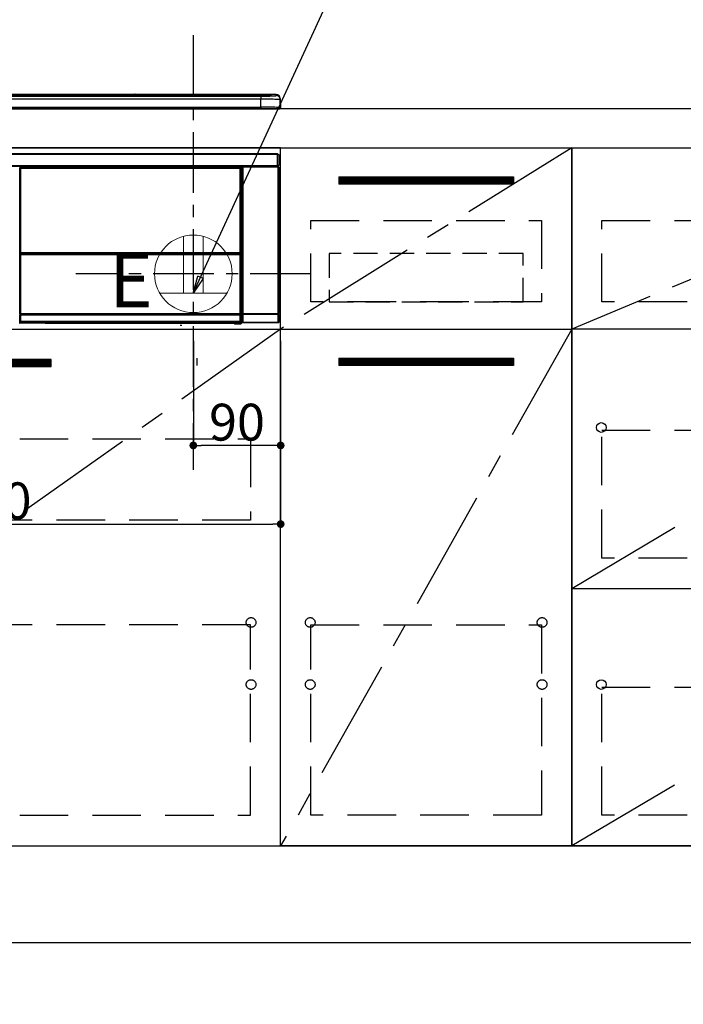
# Model space of a CAD drawing. Extents: x 55896 to 82369, y -25 to 8845.
# Drawn here: x 72022 to 72706, y 2104 to 3120 of the extents above; entities that cross this region are included whole.
import ezdxf

# ---------------------------------------------------------------- set-up
doc = ezdxf.new("R2010")
doc.units = 0
doc.header["$LTSCALE"] = 50
doc.header["$MEASUREMENT"] = 0
doc.linetypes.add('CENTER', pattern=[2, 1.25, -0.25, 0.25, -0.25])
doc.linetypes.add('HIDDEN', pattern=[0.375, 0.25, -0.125])
doc.layers.get('0').update_dxf_attribs({"linetype": 'CONTINUOUS'})
doc.layers.get('DEFPOINTS').update_dxf_attribs({"color": 146, "linetype": 'CONTINUOUS'})
for name, color, linetype in [('111-壁仕上', 3, 'CONTINUOUS'), ('120-キャビネット（外）', 7, 'CONTINUOUS'), ('121-キャビネット（中）', 253, 'HIDDEN'), ('122-扉', 6, 'CONTINUOUS'), ('123-扉向き', 231, 'CENTER'), ('126-甲板', 2, 'CONTINUOUS'), ('142-把手', 4, 'CONTINUOUS'), ('150-機器', 8, 'CONTINUOUS'), ('160-文字', 254, 'CONTINUOUS'), ('166-寸法B', 11, 'CONTINUOUS')]:
    doc.layers.add(name, color=color, linetype=linetype)
doc.styles.add('KH001', font='txt')
doc.styles.add('ＭＳ ゴシック', font='txt', dxfattribs={"height": 10})
doc.dimstyles.new('KH1xx015', dxfattribs={"dimscale": 10, "dimtxt": 3.8, "dimasz": 0.8, "dimexe": 0.3, "dimexo": 1.2, "dimgap": 0.5, "dimtad": 3, "dimdec": 1, "dimdsep": 46, "dimlunit": 6, "dimtxsty": 'KH001', "dimblk": 'DOT', "dimcen": 1, "dimdle": 1, "dimclrd": 256, "dimclre": 256, "dimclrt": 256, "dimadec": 0, "dimazin": 0, "dimtfac": 1, "dimtdec": 1, "dimtix": 1, "dimtmove": 2, "dimatfit": 3, "dimldrblk": 'CLOSEDBLANK', "dimfxl": 1, "dimtolj": 1, "dimtzin": 0, "dimlwd": -1, "dimlwe": -1, "dimarcsym": 0})
doc.dimstyles.new('KH1xx030', dxfattribs={"dimscale": 30, "dimtxt": 2, "dimasz": 0.6, "dimexe": 0.3, "dimexo": 1.2, "dimgap": 0.5, "dimtad": 3, "dimdec": 1, "dimdsep": 46, "dimlunit": 6, "dimtxsty": 'KH001', "dimblk": 'DOT', "dimcen": 1, "dimdle": 1, "dimclrd": 256, "dimclre": 256, "dimclrt": 256, "dimadec": 0, "dimazin": 0, "dimtfac": 1, "dimtdec": 1, "dimtix": 1, "dimtmove": 2, "dimatfit": 3, "dimldrblk": 'CLOSEDBLANK', "dimfxl": 1, "dimtolj": 1, "dimtzin": 0, "dimlwd": -1, "dimlwe": -1, "dimarcsym": 0})

# ---------------------------------------------------------------- blocks, each defined once
blk = doc.blocks.new('_Dot')
at = {"color": 0, "linetype": 'ByBlock', "lineweight": -2}
blk.add_line((-0.5, 0), (-1, 0), dxfattribs=at)
at = {"color": 0, "linetype": 'ByBlock', "const_width": 0.5}
blk.add_lwpolyline([(-0.25, 0, 1), (0.25, 0, 1)], format="xyb", close=True, dxfattribs=at)
blk = doc.blocks.new('*D221')
at = {"layer": '166-寸法B', "transparency": 16777216}
for p, q in [((71521.8, 2131.5), (71521.8, 1727.6)), ((74109.8, 2131.5), (74109.8, 1727.6)), ((74091.8, 1736.6), (71539.8, 1736.6))]:
    blk.add_line(p, q, dxfattribs=at)
at = {"layer": 'DEFPOINTS', "color": 0, "transparency": 16777216}
for p in [(71521.8, 2167.5), (74109.8, 2167.5), (71521.8, 1736.6)]:
    blk.add_point(p, dxfattribs=at)
at = {"layer": '166-寸法B', "transparency": 16777216, "xscale": 18, "yscale": 18, "zscale": 18, "rotation": 180}
blk.add_blockref('_Dot', (71521.8, 1736.6), dxfattribs=at)
at = {"layer": '166-寸法B', "transparency": 16777216, "xscale": 18, "yscale": 18, "zscale": 18}
blk.add_blockref('_Dot', (74109.8, 1736.6), dxfattribs=at)
at = {"layer": '166-寸法B', "transparency": 16777216, "insert": (72815.8, 1785.4), "char_height": 60, "attachment_point": 5, "style": 'KH001'}
blk.add_mtext('\\A1;2,588', dxfattribs=at)
blk = doc.blocks.new('_ClosedBlank')
at = {"color": 0, "linetype": 'ByBlock', "lineweight": -2}
for p, q in [((-1, 0.167), (0, 0)), ((-1, 0.167), (-1, -0.167)), ((0, 0), (-1, -0.167))]:
    blk.add_line(p, q, dxfattribs=at)
blk = doc.blocks.new('*D230')
at = {"layer": '166-寸法B', "transparency": 16777216}
for p, q in [((71518.8, 3063.5), (71518.8, 3348.3)), ((72200.8, 3139.5), (72200.8, 3348.3)), ((71536.8, 3339.3), (72182.8, 3339.3))]:
    blk.add_line(p, q, dxfattribs=at)
at = {"layer": 'DEFPOINTS', "color": 0, "transparency": 16777216}
for p in [(72200.8, 3339.3), (72200.8, 3103.5), (71518.8, 3027.5)]:
    blk.add_point(p, dxfattribs=at)
at = {"layer": '166-寸法B', "transparency": 16777216, "xscale": 18, "yscale": 18, "zscale": 18, "rotation": 180}
blk.add_blockref('_Dot', (71518.8, 3339.3), dxfattribs=at)
at = {"layer": '166-寸法B', "transparency": 16777216, "xscale": 18, "yscale": 18, "zscale": 18}
blk.add_blockref('_Dot', (72200.8, 3339.3), dxfattribs=at)
at = {"layer": '166-寸法B', "transparency": 16777216, "insert": (71859.8, 3384.3), "char_height": 60, "attachment_point": 5, "style": 'KH001'}
blk.add_mtext('\\A1;682', dxfattribs=at)
blk = doc.blocks.new('*D234')
at = {"layer": 'DEFPOINTS', "transparency": 16777216}
for p, q in [((72200.8, 2788.5), (72200.8, 2677.5)), ((72290.8, 2788.5), (72290.8, 2677.5)), ((72282.8, 2680.5), (72208.8, 2680.5))]:
    blk.add_line(p, q, dxfattribs=at)
at = {"layer": 'DEFPOINTS', "color": 0, "transparency": 16777216}
for p in [(72200.8, 2800.5), (72290.8, 2800.5), (72200.8, 2680.5)]:
    blk.add_point(p, dxfattribs=at)
at = {"layer": 'DEFPOINTS', "transparency": 16777216, "xscale": 8, "yscale": 8, "zscale": 8, "rotation": 180}
blk.add_blockref('_Dot', (72200.8, 2680.5), dxfattribs=at)
at = {"layer": 'DEFPOINTS', "transparency": 16777216, "xscale": 8, "yscale": 8, "zscale": 8}
blk.add_blockref('_Dot', (72290.8, 2680.5), dxfattribs=at)
at = {"layer": 'DEFPOINTS', "transparency": 16777216, "insert": (72245.8, 2704.5), "char_height": 38, "attachment_point": 5, "style": 'KH001'}
blk.add_mtext('\\A1;90', dxfattribs=at)
blk = doc.blocks.new('*D235')
at = {"layer": 'DEFPOINTS', "transparency": 16777216}
for p, q in [((71690.8, 2788.5), (71690.8, 2596.4)), ((72290.8, 2788.5), (72290.8, 2596.4)), ((71698.8, 2599.4), (72282.8, 2599.4))]:
    blk.add_line(p, q, dxfattribs=at)
at = {"layer": 'DEFPOINTS', "color": 0, "transparency": 16777216}
for p in [(71690.8, 2800.5), (72290.8, 2800.5), (72290.8, 2599.4)]:
    blk.add_point(p, dxfattribs=at)
at = {"layer": 'DEFPOINTS', "transparency": 16777216, "xscale": 8, "yscale": 8, "zscale": 8, "rotation": 180}
blk.add_blockref('_Dot', (71690.8, 2599.4), dxfattribs=at)
at = {"layer": 'DEFPOINTS', "transparency": 16777216, "xscale": 8, "yscale": 8, "zscale": 8}
blk.add_blockref('_Dot', (72290.8, 2599.4), dxfattribs=at)
at = {"layer": 'DEFPOINTS', "transparency": 16777216, "insert": (71990.8, 2623.4), "char_height": 38, "attachment_point": 5, "style": 'KH001'}
blk.add_mtext('\\A1;600', dxfattribs=at)
blk = doc.blocks.new('HT-F6S_S')
at = {"layer": '150-機器', "color": 13, "linetype": 'Continuous'}
for p, q in [((-284.5, 14.9), (284.5, 14.9)), ((284.5, 14.4), (-284.5, 14.4)), ((234.7, 13.8), (-284, 13.8)), ((279.5, 13.4), (-279.5, 13.4)), ((279.5, 13.4), (-279.5, 13.4)), ((-279.5, 13.3), (279.5, 13.3)), ((149.3, 14.9), (-149.3, 14.9)), ((149.3, 14.9), (-149.3, 14.9)), ((31.3, 13.6), (20.3, 13.6)), ((32.3, 13.6), (32.3, 13.4)), ((32.3, 13.4), (32.3, 13.6)), ((38.3, 13.6), (38.3, 13.4)), ((69.3, 13.6), (39.3, 13.6)), ((70.3, 13.6), (70.3, 13.4)), ((70.3, 13.4), (70.3, 13.6)), ((122.7, 13.6), (122.7, 13.4)), ((134.7, 13.6), (123.7, 13.6)), ((135.7, 13.4), (135.7, 13.6)), ((135.7, 13.6), (135.7, 13.4)), ((141.8, 13.6), (141.8, 13.4)), ((172.8, 13.6), (142.8, 13.6)), ((149.3, 14.9), (149.3, 14.9)), ((149.3, 14.9), (149.3, 14.9)), ((149.3, 14.9), (149.5, 14.9)), ((149.5, 14.9), (149.7, 14.9)), ((149.7, 14.9), (150, 14.9)), ((150, 14.9), (150.3, 14.9)), ((150.3, 14.9), (150.5, 14.9)), ((150.5, 14.9), (150.7, 14.9)), ((295.5, 14.9), (150.7, 14.9)), ((295.5, 14.9), (150.7, 14.9)), ((150.7, 14.9), (150.7, 14.9)), ((150.7, 14.9), (150.7, 14.9)), ((173.8, 13.6), (173.8, 13.4)), ((173.8, 13.4), (173.8, 13.6)), ((179.7, 13.6), (179.7, 13.4)), ((191.8, 13.6), (180.7, 13.6)), ((192.8, 13.6), (192.8, 13.4)), ((192.8, 13.4), (192.8, 13.6)), ((234.7, 13.9), (234.7, 13.5)), ((234.7, 13.5), (234.7, 13.4)), ((250.7, 13.9), (235.7, 13.9)), ((235.7, 13.5), (250.7, 13.5)), ((235.7, 13.5), (235.7, 13.4)), ((250.7, 13.5), (250.7, 13.4)), ((251.7, 13.5), (251.7, 13.9)), ((251.7, 13.9), (251.7, 13.4)), ((284, 13.8), (251.7, 13.8)), ((251.7, 13.5), (251.7, 13.4)), ((279.5, 13.4), (279.5, 13.4)), ((279.5, 13.3), (279.5, 9.9)), ((284.5, 14.9), (284.5, 14.4)), ((284.5, 13.8), (284.5, 14.4)), ((289.5, 13.6), (289.5, 14.2)), ((289.5, 13.6), (289.5, 14.2)), ((290, 13.7), (289.9, 13.7)), ((289.9, 13.7), (289.9, 13.7)), ((290, 14.7), (290, 13.7)), ((290, 13.7), (290, 13.7)), ((295.5, 13.7), (295.5, 14.9)), ((295.5, 14.9), (295.5, 14.9)), ((299.5, 10.9), (299.5, 9.7)), ((299.5, 8.7), (299.5, 10.9)), ((-298, 0), (298, 0)), ((279.5, 9.9), (-279.5, 9.9)), ((-279.5, 1.8), (279.5, 1.8)), ((279.5, 1.8), (279.5, 9.9)), ((279.5, 1.8), (279.5, 0)), ((299.5, 9.7), (299.5, 1.5)), ((299.5, 8.7), (299.5, 7)), ((299.5, 7), (299.5, 1.5)), ((299.6, 0.6), (299.6, 7.4)), ((299.9, 7.4), (299.6, 7.4)), ((299.9, 7.4), (299.9, 1.5)), ((299.9, 7.4), (299.9, 7.4)), ((299.9, 1.5), (299.9, 7.4)), ((299.9, 1.5), (299.9, 1.5)), ((-296.8, -45.8), (296.8, -45.8)), ((296.8, -46.9), (-296.8, -46.9)), ((296.8, -45.8), (296.8, -46.9)), ((296.8, -46.9), (296.8, -47)), ((296.8, -47), (296.9, -47)), ((296.9, -58.3), (296.9, -47)), ((296.9, -47), (298, -47)), ((298, -47), (298, -58.3)), ((-296.8, -58.4), (296.8, -58.4)), ((296.8, -59.5), (-296.8, -59.5)), ((31.4, -60.5), (31.6, -60.7)), ((31.4, -60.5), (258.7, -60.5)), ((31.6, -60.7), (258.5, -60.7)), ((31.6, -60.7), (31.6, -60.8)), ((31.7, -60.8), (31.8, -60.9)), ((258.4, -60.8), (31.7, -60.8)), ((31.8, -61.4), (31.8, -60.9)), ((31.8, -60.9), (258.3, -60.9)), ((258.3, -60.9), (258.4, -60.8)), ((258.3, -61.4), (258.3, -60.9)), ((258.5, -60.7), (258.7, -60.5)), ((258.5, -60.7), (258.5, -60.8)), ((260.5, -60.1), (260.3, -60)), ((260.3, -60), (260.3, -90.4)), ((260.5, -210.8), (260.5, -60.1)), ((260.5, -60.1), (261, -60.1)), ((260.8, -59.5), (260.9, -59.6)), ((260.9, -59.5), (260.9, -59.6)), ((260.9, -59.6), (261, -59.6)), ((261, -59.6), (261, -60.1)), ((261, -59.6), (297.5, -59.6)), ((261, -60.1), (261, -210.8)), ((297.5, -60.1), (261, -60.1)), ((261.4, -59.6), (261.4, -59.5)), ((261.4, -59.6), (261.9, -59.6)), ((261.9, -59.6), (261.9, -59.5)), ((262.4, -59.6), (262.4, -59.5)), ((262.4, -59.6), (262.4, -59.5)), ((263.3, -59.5), (263.1, -59.5)), ((265.8, -59.5), (263.3, -59.5)), ((265.8, -59.5), (265.8, -59.5)), ((275.3, -59.5), (272.7, -59.5)), ((272.7, -59.5), (272.7, -59.5)), ((275.4, -59.5), (275.3, -59.5)), ((283.8, -59.5), (284.1, -59.6)), ((285.1, -59.6), (285.1, -59.6)), ((286.1, -59.6), (286.2, -59.6)), ((286.2, -59.5), (286.2, -59.6)), ((290.2, -59.6), (290.2, -59.5)), ((290.2, -59.6), (290.3, -59.6)), ((291.3, -59.6), (291.3, -59.6)), ((292.3, -59.6), (292.6, -59.5)), ((295.4, -59.5), (295.5, -59.6)), ((295.5, -59.6), (295.5, -59.5)), ((295.5, -59.6), (296.1, -59.6)), ((296.1, -59.6), (296.1, -59.5)), ((296.9, -58.3), (296.8, -58.3)), ((296.8, -58.3), (296.8, -58.4)), ((296.8, -58.4), (296.8, -59.5)), ((298, -58.3), (296.9, -58.3)), ((297.1, -58.3), (297.1, -59.6)), ((297.3, -59.5), (297.3, -58.3)), ((297.3, -59.5), (297.4, -59.5)), ((297.4, -58.3), (297.4, -59.5)), ((297.7, -59.5), (297.4, -59.5)), ((297.5, -59.6), (297.7, -59.5)), ((297.5, -60.1), (297.5, -59.6)), ((297.5, -210.8), (297.5, -60.1)), ((297.5, -60.1), (298, -60.1)), ((298.2, -60), (298, -60.1)), ((298, -60.1), (298, -210.8)), ((298.2, -219.9), (298.2, -60)), ((31.1, -61.2), (30.9, -61)), ((31.1, -152.2), (31.1, -61.2)), ((31.1, -61.2), (31.2, -61.2)), ((31.2, -61.3), (31.2, -211.5)), ((31.3, -61.4), (31.2, -61.3)), ((31.3, -147.4), (31.3, -61.4)), ((31.3, -61.4), (31.8, -61.4)), ((258.3, -61.4), (31.8, -61.4)), ((31.8, -61.4), (31.8, -147.4)), ((258.3, -147.4), (258.3, -61.4)), ((258.3, -61.4), (258.8, -61.4)), ((258.9, -61.3), (258.8, -61.4)), ((258.8, -61.4), (258.8, -147.4)), ((259, -61.2), (258.9, -61.2)), ((258.9, -61.3), (258.9, -75.9)), ((259.2, -61), (259, -61.2)), ((259, -61.2), (259, -73.9)), ((259.2, -61), (259.2, -62)), ((259.2, -62), (259.2, -62.1)), ((259.2, -62.1), (259.2, -66.5)), ((260.3, -63.7), (259.2, -63.7)), ((259.2, -65.1), (260.3, -65.1)), ((260.3, -66.3), (259.2, -66.3)), ((259.2, -66.5), (259.3, -66.6)), ((259.2, -67.1), (259.3, -67)), ((259.2, -67.1), (260.3, -67.1)), ((259.2, -74.1), (259.2, -67.6)), ((260.3, -67.6), (259.2, -67.6)), ((259.3, -67), (259.3, -66.6)), ((260.3, -66.9), (259.3, -66.9)), ((259.3, -67), (260.3, -67)), ((259, -73.9), (258.9, -73.9)), ((258.9, -74.6), (259.2, -74.6)), ((259.2, -74.6), (258.9, -74.6)), ((259.1, -76.1), (258.9, -75.9)), ((259, -73.9), (259.2, -74.1)), ((259.1, -76.1), (259.1, -94.3)), ((260.3, -76.1), (259.1, -76.1)), ((259.2, -74.1), (259.2, -74.1)), ((259.2, -74.1), (259.7, -74.1)), ((259.3, -74.4), (259.2, -74.5)), ((259.2, -74.5), (259.2, -74.5)), ((259.2, -74.5), (259.2, -74.6)), ((259.2, -74.6), (259.2, -74.6)), ((259.2, -75.6), (259.2, -74.6)), ((259.2, -74.6), (259.2, -74.6)), ((259.2, -75.6), (259.7, -75.6)), ((259.4, -74.3), (259.3, -74.4)), ((259.5, -74.3), (259.4, -74.3)), ((259.6, -74.2), (259.5, -74.3)), ((259.7, -74.1), (259.6, -74.2)), ((259.7, -74.1), (259.7, -75.6)), ((259.7, -75.6), (259.7, -76.1)), ((259.7, -75.6), (260.3, -75.6)), ((258.9, -94.5), (259.1, -94.3)), ((258.9, -94.5), (258.9, -211)), ((260.3, -95.8), (258.9, -95.8)), ((258.9, -95.8), (260.3, -95.8)), ((258.9, -96.5), (259, -96.5)), ((259.2, -96.3), (259, -96.5)), ((259, -96.5), (259, -152.2)), ((259.1, -94.3), (260.3, -94.3)), ((259.2, -218.3), (259.2, -96.3)), ((259.2, -96.3), (259.2, -96.3)), ((260.3, -96.3), (259.2, -96.3)), ((260.3, -95.8), (260.3, -94.3)), ((31.1, -211.5), (31.1, -152.2)), ((31.1, -152.2), (31.2, -152.2)), ((31.3, -148), (31.3, -147.4)), ((31.8, -147.4), (31.3, -147.4)), ((31.8, -148), (31.3, -148)), ((31.3, -150.3), (31.3, -149)), ((31.3, -149), (31.3, -149)), ((31.8, -150.3), (31.3, -150.3)), ((31.3, -211.3), (31.3, -150.3)), ((31.8, -147.4), (31.8, -148)), ((31.8, -148), (258.3, -148)), ((31.8, -148.7), (31.8, -148.5)), ((31.8, -148.5), (258.3, -148.5)), ((31.8, -148.5), (31.8, -148.5)), ((258.3, -148.5), (31.8, -148.5)), ((31.8, -148.7), (31.8, -149.9)), ((258.3, -148.7), (31.8, -148.7)), ((31.8, -149.9), (31.8, -150.3)), ((31.8, -149.9), (258.3, -149.9)), ((258.3, -150.3), (31.8, -150.3)), ((31.8, -150.3), (31.8, -210.8)), ((258.3, -148), (258.3, -147.4)), ((258.8, -147.4), (258.3, -147.4)), ((258.8, -148), (258.3, -148)), ((258.3, -148.7), (258.3, -148.5)), ((258.3, -148.5), (258.3, -148.5)), ((258.3, -149.9), (258.3, -148.7)), ((258.3, -149.9), (258.3, -150.3)), ((258.3, -210.8), (258.3, -150.3)), ((258.8, -150.3), (258.3, -150.3)), ((258.8, -147.4), (258.8, -148)), ((258.8, -149), (258.8, -150.3)), ((258.8, -149), (258.8, -149)), ((258.8, -150.3), (258.8, -210.8)), ((258.9, -152.2), (259, -152.2)), ((259, -152.2), (259, -211.5)), ((260.3, -170.5), (260.3, -219.9)), ((31.6, -211.5), (31.1, -211.5)), ((31.2, -212.5), (31.1, -212.5)), ((31.3, -211.3), (31.2, -211.5)), ((258.4, -211.5), (31.2, -211.5)), ((31.2, -219.3), (31.2, -212.5)), ((31.7, -212.5), (31.2, -212.5)), ((258.3, -211.3), (31.3, -211.3)), ((31.3, -211.3), (31.3, -211.3)), ((31.3, -211.3), (31.4, -211.3)), ((31.4, -211.3), (31.4, -211.2)), ((31.4, -211.2), (31.5, -211.2)), ((31.5, -211.2), (31.6, -211.1)), ((31.6, -211), (31.7, -210.9)), ((31.6, -211.1), (31.6, -211)), ((31.6, -211.5), (258.5, -211.5)), ((31.6, -211.5), (31.6, -211.5)), ((31.6, -212), (31.7, -212)), ((31.7, -210.9), (31.8, -210.8)), ((31.7, -212), (31.7, -212.5)), ((31.7, -212), (258.4, -212)), ((31.7, -212.5), (31.7, -218.8)), ((258.4, -212.5), (31.7, -212.5)), ((31.8, -210.8), (258.3, -210.8)), ((258.3, -210.8), (258.8, -210.8)), ((258.3, -211.3), (258.3, -210.8)), ((258.4, -211.5), (258.3, -211.3)), ((258.4, -212), (258.4, -212.5)), ((258.4, -212), (258.5, -212)), ((258.4, -218.8), (258.4, -212.5)), ((258.9, -212.5), (258.4, -212.5)), ((259, -211.5), (258.5, -211.5)), ((258.5, -211.5), (258.5, -211.5)), ((258.8, -210.8), (258.9, -211)), ((258.9, -212.5), (258.9, -219.3)), ((259, -212.5), (258.9, -212.5)), ((260.4, -210.8), (260.5, -210.8)), ((260.9, -211.8), (260.4, -211.8)), ((260.4, -219.8), (260.4, -211.8)), ((260.5, -210.8), (261, -210.8)), ((260.9, -211.3), (297.6, -211.3)), ((261, -211.3), (260.9, -211.3)), ((297.6, -211.8), (260.9, -211.8)), ((260.9, -211.8), (260.9, -219.8)), ((261, -210.8), (297.5, -210.8)), ((261, -211.3), (261, -210.8)), ((297.5, -211.3), (261, -211.3)), ((297.5, -210.8), (297.5, -211.3)), ((297.5, -210.8), (298, -210.8)), ((297.6, -211.3), (297.5, -211.3)), ((298.1, -211.8), (297.6, -211.8)), ((297.6, -219.8), (297.6, -211.8)), ((298, -210.8), (298.1, -210.8)), ((298.1, -211.8), (298.1, -219.8)), ((30.8, -220.5), (31.2, -220.1)), ((31.2, -219.4), (31.2, -219.3)), ((31.2, -220.1), (31.2, -219.4)), ((31.2, -219.4), (31.7, -219.4)), ((31.2, -220.1), (31.7, -220.1)), ((31.7, -220.6), (31.3, -221)), ((57.4, -221), (31.3, -221)), ((31.7, -218.8), (31.7, -218.8)), ((31.7, -218.8), (31.7, -218.9)), ((31.7, -218.8), (258.4, -218.8)), ((31.7, -219.4), (31.7, -218.9)), ((31.7, -218.9), (258.4, -218.9)), ((258.4, -219.4), (31.7, -219.4)), ((31.7, -219.4), (31.7, -220.1)), ((31.7, -220.1), (258.4, -220.1)), ((31.7, -220.6), (31.7, -220.1)), ((258.4, -220.6), (31.7, -220.6)), ((57.4, -221), (252.3, -221)), ((57.4, -221), (57.4, -221)), ((231.9, -220.7), (74, -220.7)), ((74, -220.7), (74, -220.9)), ((74, -220.9), (231.9, -220.9)), ((196.3, -223.1), (198.1, -222.9)), ((231.9, -220.9), (231.9, -220.7)), ((252.3, -221.3), (252.3, -221)), ((252.8, -221.3), (252.3, -221.3)), ((252.8, -221), (258.7, -221)), ((252.8, -221), (252.8, -221.3)), ((252.8, -221.3), (252.8, -221.8)), ((252.8, -221.3), (258.7, -221.3)), ((258.7, -221.8), (252.8, -221.8)), ((258.4, -218.9), (258.4, -218.8)), ((258.4, -218.8), (258.4, -218.8)), ((258.4, -219.4), (258.4, -218.9)), ((258.4, -220.1), (258.4, -219.4)), ((258.4, -219.4), (258.9, -219.4)), ((258.4, -220.1), (258.9, -220.1)), ((258.4, -220.6), (258.4, -220.1)), ((258.7, -221), (258.4, -220.6)), ((258.7, -221), (258.7, -220.9)), ((258.7, -221.3), (258.7, -220.9)), ((258.7, -221.8), (258.7, -221.3)), ((259.2, -221.3), (258.7, -221.3)), ((258.8, -221.8), (258.7, -221.8)), ((258.9, -219.3), (258.9, -219.4)), ((258.9, -219.4), (258.9, -220.1)), ((258.9, -220.1), (259.2, -220.5)), ((259.2, -218.3), (260.3, -218.3)), ((259.2, -218.8), (259.3, -218.9)), ((260.3, -218.8), (259.2, -218.8)), ((259.2, -220.5), (259.2, -221.3)), ((259.2, -221.3), (259.3, -221.3)), ((259.3, -221.3), (259.3, -218.9)), ((260.3, -218.9), (259.3, -218.9)), ((260.3, -219.9), (260.4, -219.8)), ((260.9, -219.8), (260.4, -219.8)), ((260.9, -220.3), (260.8, -220.4)), ((297.7, -220.4), (260.8, -220.4)), ((260.9, -219.8), (260.9, -220.3)), ((260.9, -219.8), (297.6, -219.8)), ((297.6, -220.3), (260.9, -220.3)), ((297.6, -220.3), (297.6, -219.8)), ((298.1, -219.8), (297.6, -219.8)), ((297.7, -220.4), (297.6, -220.3)), ((298.1, -219.8), (298.2, -219.9))]:
    blk.add_line(p, q, dxfattribs=at)
for points in [[(279.5, 13.3), (281.5, 13.3), (283.5, 13.3), (285.4, 13.3), (287.2, 13.3), (288.9, 13.3), (290.4, 13.4), (291.8, 13.4), (293, 13.5), (293.9, 13.5), (294.7, 13.5), (295.2, 13.6), (295.5, 13.7), (295.5, 13.7)], [(299.5, 9.7), (299.3, 9.7), (298.9, 9.7), (298.1, 9.8), (297.1, 9.8), (295.7, 9.8), (294.1, 9.8), (292.3, 9.9), (290.3, 9.9), (288.1, 9.9), (285.8, 9.9), (283.4, 9.9), (280.9, 9.9), (279.5, 9.9)], [(299.5, 1.5), (299.3, 1.5), (298.9, 1.6), (298.1, 1.6), (297.1, 1.6), (295.7, 1.6), (294.1, 1.7), (292.3, 1.7), (290.3, 1.7), (288.1, 1.7), (285.8, 1.7), (283.4, 1.7), (280.9, 1.8), (279.5, 1.8)], [(31.4, -60.5), (31.3, -60.5), (31.2, -60.5), (31.2, -60.5), (31.1, -60.5), (31.1, -60.6), (31, -60.6), (31, -60.6), (30.9, -60.7), (30.9, -60.7), (30.9, -60.8), (30.9, -60.9), (30.9, -60.9), (30.9, -61)], [(31.7, -60.8), (31.6, -60.8), (31.5, -60.8), (31.5, -60.8), (31.4, -60.8), (31.4, -60.9), (31.3, -60.9), (31.3, -60.9), (31.2, -61), (31.2, -61.1), (31.2, -61.1), (31.2, -61.2), (31.2, -61.2), (31.2, -61.3)], [(258.9, -61.3), (258.9, -61.2), (258.9, -61.1), (258.9, -61.1), (258.9, -61), (258.8, -61), (258.8, -60.9), (258.8, -60.9), (258.7, -60.8), (258.6, -60.8), (258.6, -60.8), (258.5, -60.8), (258.5, -60.8), (258.4, -60.8)], [(259.2, -61), (259.2, -60.9), (259.2, -60.8), (259.2, -60.8), (259.2, -60.7), (259.1, -60.7), (259.1, -60.6), (259.1, -60.6), (259, -60.5), (259, -60.5), (258.9, -60.5), (258.8, -60.5), (258.8, -60.5), (258.7, -60.5)], [(260.8, -59.5), (260.8, -59.5), (260.7, -59.5), (260.7, -59.5), (260.6, -59.5), (260.5, -59.6), (260.5, -59.6), (260.5, -59.7), (260.4, -59.7), (260.4, -59.8), (260.4, -59.8), (260.3, -59.9), (260.3, -59.9), (260.3, -60)], [(265.8, -59.5), (265.8, -59.5), (265.9, -59.5), (266, -59.5), (266.2, -59.5), (266.4, -59.6), (266.7, -59.6), (267, -59.6), (267.4, -59.6), (267.7, -59.6), (268.1, -59.6), (268.6, -59.6), (269, -59.6), (269.4, -59.6), (269.9, -59.6), (270.3, -59.6), (270.7, -59.6), (271.1, -59.6), (271.4, -59.6), (271.8, -59.6), (272.1, -59.6), (272.3, -59.5), (272.5, -59.5), (272.6, -59.5), (272.7, -59.5), (272.7, -59.5), (272.7, -59.5)], [(283.8, -59.5), (283.8, -59.5), (283.8, -59.5), (283.8, -59.5), (283.7, -59.5), (283.6, -59.5), (283.6, -59.5), (283.5, -59.5), (283.4, -59.5), (283.2, -59.5), (283.1, -59.5), (283, -59.5), (282.9, -59.5), (282.8, -59.5)], [(284.1, -59.6), (284.1, -59.6), (284.1, -59.6), (284.1, -59.6), (284.2, -59.6), (284.3, -59.6), (284.3, -59.6), (284.4, -59.6), (284.5, -59.6), (284.6, -59.6), (284.8, -59.6), (284.9, -59.6), (285, -59.6), (285.1, -59.6)], [(285.1, -59.6), (285.2, -59.6), (285.3, -59.6), (285.5, -59.6), (285.6, -59.6), (285.7, -59.6), (285.8, -59.6), (285.9, -59.6), (285.9, -59.6), (286, -59.6), (286, -59.6), (286.1, -59.6), (286.1, -59.6), (286.1, -59.6)], [(286.2, -59.6), (286.2, -59.6), (286.3, -59.6), (286.3, -59.6), (286.4, -59.6), (286.6, -59.6), (286.7, -59.6), (286.9, -59.6), (287.1, -59.6), (287.3, -59.6), (287.5, -59.6), (287.8, -59.6), (288, -59.6), (288.3, -59.6), (288.5, -59.6), (288.8, -59.6), (289, -59.6), (289.2, -59.6), (289.4, -59.6), (289.6, -59.6), (289.8, -59.6), (289.9, -59.6), (290, -59.6), (290.1, -59.6), (290.2, -59.6), (290.2, -59.6), (290.2, -59.6)], [(290.3, -59.6), (290.3, -59.6), (290.3, -59.6), (290.4, -59.6), (290.4, -59.6), (290.5, -59.6), (290.6, -59.6), (290.7, -59.6), (290.8, -59.6), (290.9, -59.6), (291, -59.6), (291.1, -59.6), (291.3, -59.6), (291.3, -59.6)], [(291.3, -59.6), (291.5, -59.6), (291.6, -59.6), (291.7, -59.6), (291.8, -59.6), (291.9, -59.6), (292, -59.6), (292.1, -59.6), (292.2, -59.6), (292.2, -59.6), (292.3, -59.6), (292.3, -59.6), (292.3, -59.6), (292.3, -59.6)], [(293.6, -59.5), (293.4, -59.5), (293.3, -59.5), (293.2, -59.5), (293.1, -59.5), (293, -59.5), (292.9, -59.5), (292.8, -59.5), (292.7, -59.5), (292.7, -59.5), (292.6, -59.5), (292.6, -59.5), (292.6, -59.5), (292.6, -59.5)], [(296.1, -59.6), (296.3, -59.6), (296.4, -59.6), (296.5, -59.6), (296.6, -59.6), (296.7, -59.6), (296.8, -59.6), (296.9, -59.6), (297, -59.6), (297, -59.6), (297.1, -59.6), (297.1, -59.6), (297.1, -59.6)], [(297.1, -59.6), (297.3, -59.5)], [(298.2, -60), (298.2, -59.9), (298.2, -59.9), (298.1, -59.8), (298.1, -59.7), (298.1, -59.7), (298, -59.6), (298, -59.6), (297.9, -59.6), (297.9, -59.5), (297.8, -59.5), (297.8, -59.5), (297.7, -59.5), (297.7, -59.5)], [(259.2, -67.1), (259.2, -67.1), (259.2, -67.1), (259.2, -67.1), (259.2, -67.2), (259.2, -67.2), (259.2, -67.2), (259.2, -67.3), (259.2, -67.3), (259.2, -67.4), (259.2, -67.5), (259.2, -67.5), (259.2, -67.6), (259.2, -67.6)], [(258.9, -74.5), (259, -74.4), (259, -74.4), (259.1, -74.4), (259.1, -74.3), (259.1, -74.2), (259.1, -74.2), (259.2, -74.1), (259.2, -74.1)], [(259.2, -96.3), (259.2, -96.3), (259.1, -96.2), (259.1, -96.1), (259.1, -96.1), (259.1, -96), (259, -96), (259, -95.9), (258.9, -95.9)], [(31.3, -148), (31.3, -148.1), (31.3, -148.3), (31.3, -148.4), (31.3, -148.5), (31.3, -148.6), (31.3, -148.7), (31.3, -148.8), (31.3, -148.9), (31.3, -148.9), (31.3, -149), (31.3, -149), (31.3, -149), (31.3, -149)], [(31.8, -148), (31.8, -148.1), (31.8, -148.1), (31.8, -148.2), (31.8, -148.2), (31.8, -148.3), (31.8, -148.3), (31.8, -148.4), (31.8, -148.4), (31.8, -148.5), (31.8, -148.5), (31.8, -148.5), (31.8, -148.5), (31.8, -148.5)], [(258.3, -148.5), (258.3, -148.5), (258.3, -148.5), (258.3, -148.5), (258.3, -148.4), (258.3, -148.4), (258.3, -148.4), (258.3, -148.3), (258.3, -148.3), (258.3, -148.2), (258.3, -148.2), (258.3, -148.1), (258.3, -148), (258.3, -148)], [(258.8, -149), (258.8, -149), (258.8, -149), (258.8, -148.9), (258.8, -148.9), (258.8, -148.8), (258.8, -148.7), (258.8, -148.6), (258.8, -148.5), (258.8, -148.4), (258.8, -148.3), (258.8, -148.2), (258.8, -148.1), (258.8, -148)], [(31.1, -211.5), (31.1, -211.7), (31.1, -211.8), (31.1, -211.9), (31.1, -212), (31.1, -212.1), (31.1, -212.2), (31.1, -212.3), (31.1, -212.4), (31.1, -212.4), (31.1, -212.5), (31.1, -212.5), (31.1, -212.5), (31.1, -212.5)], [(31.6, -211.5), (31.6, -211.6), (31.6, -211.7), (31.6, -211.7), (31.6, -211.8), (31.6, -211.8), (31.6, -211.9), (31.6, -211.9), (31.6, -212), (31.6, -212), (31.6, -212), (31.6, -212), (31.6, -212), (31.6, -212)], [(258.4, -211.5), (258.5, -211.5), (258.6, -211.5), (258.6, -211.5), (258.7, -211.4), (258.7, -211.4), (258.8, -211.4), (258.8, -211.3), (258.9, -211.3), (258.9, -211.2), (258.9, -211.2), (258.9, -211.1), (258.9, -211), (258.9, -211)], [(258.5, -212), (258.5, -212), (258.5, -212), (258.5, -212), (258.5, -212), (258.5, -211.9), (258.5, -211.9), (258.5, -211.9), (258.5, -211.8), (258.5, -211.8), (258.5, -211.7), (258.5, -211.6), (258.5, -211.6), (258.5, -211.5)], [(259, -212.5), (259, -212.5), (259, -212.5), (259, -212.5), (259, -212.4), (259, -212.4), (259, -212.3), (259, -212.2), (259, -212.1), (259, -212), (259, -211.9), (259, -211.7), (259, -211.6), (259, -211.5)], [(260.4, -210.8), (260.4, -210.8), (260.4, -210.8), (260.4, -210.9), (260.4, -210.9), (260.4, -211), (260.4, -211.1), (260.4, -211.2), (260.4, -211.3), (260.4, -211.4), (260.4, -211.5), (260.4, -211.6), (260.4, -211.7), (260.4, -211.8)], [(260.9, -211.3), (260.9, -211.3), (260.9, -211.3), (260.9, -211.3), (260.9, -211.4), (260.9, -211.4), (260.9, -211.4), (260.9, -211.5), (260.9, -211.5), (260.9, -211.6), (260.9, -211.7), (260.9, -211.7), (260.9, -211.8), (260.9, -211.8)], [(297.6, -211.8), (297.6, -211.7), (297.6, -211.7), (297.6, -211.6), (297.6, -211.6), (297.6, -211.5), (297.6, -211.5), (297.6, -211.4), (297.6, -211.4), (297.6, -211.4), (297.6, -211.3), (297.6, -211.3), (297.6, -211.3), (297.6, -211.3)], [(298.1, -211.8), (298.1, -211.7), (298.1, -211.6), (298.1, -211.4), (298.1, -211.3), (298.1, -211.2), (298.1, -211.1), (298.1, -211), (298.1, -211), (298.1, -210.9), (298.1, -210.9), (298.1, -210.8), (298.1, -210.8), (298.1, -210.8)], [(30.8, -220.5), (30.8, -220.6), (30.9, -220.6), (30.9, -220.7), (30.9, -220.7), (30.9, -220.8), (31, -220.8), (31, -220.9), (31.1, -220.9), (31.1, -220.9), (31.2, -221), (31.2, -221), (31.3, -221), (31.3, -221)], [(31.7, -218.8), (31.6, -218.8), (31.5, -218.8), (31.5, -218.9), (31.4, -218.9), (31.4, -218.9), (31.3, -219), (31.3, -219), (31.2, -219.1), (31.2, -219.1), (31.2, -219.2), (31.2, -219.2), (31.2, -219.3), (31.2, -219.3)], [(252.8, -221), (252.7, -221), (252.6, -221), (252.6, -221), (252.5, -221), (252.5, -221), (252.4, -221), (252.4, -221), (252.3, -221), (252.3, -221), (252.3, -221), (252.3, -221), (252.3, -221), (252.3, -221)], [(258.9, -219.3), (258.9, -219.3), (258.9, -219.2), (258.9, -219.1), (258.9, -219.1), (258.8, -219), (258.8, -219), (258.8, -218.9), (258.7, -218.9), (258.7, -218.9), (258.6, -218.9), (258.5, -218.8), (258.5, -218.8), (258.4, -218.8)], [(258.7, -220.9), (258.8, -220.9), (258.9, -220.9), (258.9, -220.9), (259, -220.9), (259, -220.8), (259.1, -220.8), (259.1, -220.8), (259.1, -220.7), (259.2, -220.7), (259.2, -220.6), (259.2, -220.5), (259.2, -220.5), (259.2, -220.5)], [(258.8, -221.8), (258.8, -221.8), (258.9, -221.8), (259, -221.8), (259, -221.7), (259.1, -221.7), (259.1, -221.7), (259.2, -221.6), (259.2, -221.6), (259.2, -221.5), (259.2, -221.5), (259.3, -221.4), (259.3, -221.3), (259.3, -221.3)], [(259.2, -218.3), (259.2, -218.4), (259.2, -218.4), (259.2, -218.5), (259.2, -218.5), (259.2, -218.6), (259.2, -218.6), (259.2, -218.7), (259.2, -218.7), (259.2, -218.7), (259.2, -218.8), (259.2, -218.8), (259.2, -218.8), (259.2, -218.8)], [(260.3, -219.9), (260.3, -220), (260.3, -220), (260.4, -220.1), (260.4, -220.2), (260.4, -220.2), (260.5, -220.3), (260.5, -220.3), (260.6, -220.3), (260.6, -220.4), (260.7, -220.4), (260.7, -220.4), (260.8, -220.4), (260.8, -220.4)], [(297.7, -220.4), (297.7, -220.4), (297.8, -220.4), (297.8, -220.4), (297.9, -220.4), (298, -220.3), (298, -220.3), (298, -220.2), (298.1, -220.2), (298.1, -220.1), (298.1, -220.1), (298.2, -220), (298.2, -219.9), (298.2, -219.9)]]:
    blk.add_lwpolyline(points, dxfattribs=at)
for centre, radius, start, end in [((31.6, 4), 9.57, 85.5056, 91.4953), ((39.1, 4), 9.57, 88.5047, 94.4944), ((69.6, 4), 9.57, 85.5057, 91.4953), ((123.5, 4), 9.57, 88.5047, 94.4943), ((135, 4), 9.57, 85.5056, 91.4953), ((142.5, 4), 9.57, 88.5048, 94.4942), ((150, 14.6), 0.801, 22.0578, 157.9422), ((173, 4), 9.57, 85.5056, 91.4953), ((180.5, 4), 9.57, 88.5048, 94.4942), ((192, 4), 9.57, 85.5055, 91.4954), ((235.5, 4.4), 9.57, 88.5048, 94.4942), ((235.5, 23.1), 9.57, 265.5055, 271.4955), ((251, 4.4), 9.57, 85.5056, 91.4954), ((251, 23.1), 9.57, 268.5046, 274.4944), ((282.1, 117.1), 103.7, 268.5666, 274.3531), ((285.2, -34), 47.9, 85.5056, 91.4954), ((285.9, -37.6), 52.4, 85.4928, 91.5082), ((285.6, -35.8), 50.2, 85.4947, 91.2065), ((290, 14.2), 0.5, 89.9908, 179.9902), ((295.5, 10.9), 4, 0.0101, 90.0097), ((295.5, 9.7), 4, 0.0093, 90.0101), ((298, 1.5), 1.5, 270, 0), ((298, 1.5), 1.5, 270, 0), ((298.4, 1.5), 1.5, 270, 323.1301), ((298.4, 1.5), 1.5, 270, 323.1301), ((297.9, 7.4), 2, 0, 40.1199), ((297.9, 7.4), 2, 0, 39.8808), ((297.9, 7.4), 1.7, 0, 29.3834), ((298.4, 1.5), 1.5, 323.0852, 0.046), ((298.4, 1.5), 1.5, 323.1662, 359.965), ((31.6, -61.2), 0.5, 90.0208, 179.9796), ((31.8, -61.4), 0.5, 90.0208, 179.9796), ((258.3, -61.4), 0.5, 0.0232, 89.9776), ((258.5, -61.2), 0.5, 0.0184, 89.9825), ((261, -60.1), 0.5, 90.0076, 179.9911), ((261.3, -44.9), 14.6, 268.525, 270.4838), ((262, -45.2), 14.3, 269.5002, 271.4996), ((297.5, -60.1), 0.5, 0.0069, 89.9944), ((258.5, -73.9), 0.5, 328.2339, 359.986), ((259.7, -75.6), 0.5, 180, 252.7727), ((258.5, -96.5), 0.5, 0.014, 31.7661), ((31.8, -149), 0.5, 90.0212, 179.98), ((31.8, -149), 0.5, 90.0194, 179.9802), ((31.8, -149.1), 0.452, 82.4823, 167.0985), ((31.8, -150.4), 0.452, 82.4814, 167.0994), ((258.3, -149), 0.5, 0.018, 89.9786), ((258.3, -149), 0.5, 0.018, 89.9803), ((258.3, -149.1), 0.452, 12.8952, 97.522), ((258.3, -150.4), 0.452, 12.9029, 97.5175), ((31.6, -212.5), 0.5, 90.0062, 180.0034), ((31.7, -212.5), 0.5, 90.006, 180.0036), ((258.3, -210.8), 0.5, 270.0211, 359.9772), ((258.4, -212.5), 0.5, 0, 90), ((258.5, -212.5), 0.5, 0, 90), ((260.9, -210.8), 0.5, 180.0035, 269.9931), ((261, -210.8), 0.5, 180.0072, 269.9945), ((297.5, -210.8), 0.5, 270, 359.9948), ((297.6, -210.8), 0.5, 270.0089, 359.9911), ((31.7, -219.4), 0.5, 90.0191, 179.9803), ((31.7, -220.1), 0.5, 180.0215, 269.9792), ((252.8, -221.3), 0.5, 180, 270), ((258.4, -219.4), 0.5, 0.0228, 89.9789), ((258.4, -220.1), 0.5, 270.0228, 359.9755), ((258.7, -221.3), 0.5, 270, 0.0074), ((260.9, -219.8), 0.5, 180.0096, 269.9921), ((297.6, -219.8), 0.5, 270.0059, 359.9923)]:
    blk.add_arc(centre, radius, start, end, dxfattribs=at)
blk = doc.blocks.new('*D239')
at = {"layer": '166-寸法B', "transparency": 16777216}
for p, q in [((71518.8, 2131.5), (71518.8, 1592.6)), ((74112.8, 2131.5), (74112.8, 1592.6)), ((74094.8, 1601.6), (71536.8, 1601.6))]:
    blk.add_line(p, q, dxfattribs=at)
at = {"layer": 'DEFPOINTS', "color": 0, "transparency": 16777216}
for p in [(71518.8, 2167.5), (74112.8, 2167.5), (71518.8, 1601.6)]:
    blk.add_point(p, dxfattribs=at)
at = {"layer": '166-寸法B', "transparency": 16777216, "xscale": 18, "yscale": 18, "zscale": 18, "rotation": 180}
blk.add_blockref('_Dot', (71518.8, 1601.6), dxfattribs=at)
at = {"layer": '166-寸法B', "transparency": 16777216, "xscale": 18, "yscale": 18, "zscale": 18}
blk.add_blockref('_Dot', (74112.8, 1601.6), dxfattribs=at)
at = {"layer": '166-寸法B', "transparency": 16777216, "insert": (72815.8, 1650.4), "char_height": 60, "attachment_point": 5, "style": 'KH001'}
blk.add_mtext('\\A1;2,594', dxfattribs=at)
blk = doc.blocks.new('ｺﾝｾﾝﾄ 展開用')
at = {"layer": '160-文字', "color": 4, "linetype": 'Continuous', "lineweight": 20}
for p, q in [((-20, 34.6), (-20, -34.6)), ((38.7, 10), (-20, 10)), ((38.7, -10), (-20, -10))]:
    blk.add_line(p, q, dxfattribs=at)
blk.add_circle((0, 0), 40, dxfattribs=at)
blk = doc.blocks.new('P256_277')
at = {"layer": '122-扉'}
h = blk.add_hatch(dxfattribs=at)
h.set_pattern_fill('ANSI31', color=256, scale=5, style=0)
h.set_pattern_definition([(45, (-289683.09336, 26709.8852), (-0.4419417382, 0.4419417382), [])])
h.paths.add_polyline_path([(-138.5, 7.5), (-138.5, 0), (138.5, 0), (138.5, 7.5)])
blk.add_lwpolyline([(-138.5, 7.5), (-138.5, 0), (138.5, 0), (138.5, 7.5)], close=True, dxfattribs=at)
at = {"layer": 'DEFPOINTS', "linetype": 'CENTER'}
for p, q in [((0, 14.6), (0, -7.1)), ((9.9, 3.8), (-9.9, 3.8))]:
    blk.add_line(p, q, dxfattribs=at)
blk = doc.blocks.new('3段引出しW450_S')
at = {"layer": '120-キャビネット（外）'}
h = blk.add_hatch(dxfattribs=at)
h.set_pattern_fill('ANSI31', color=6, style=0)
h.set_pattern_definition([(45, (-181115.5809, -4354.45541), (-0.08838834765, 0.08838834765), [])])
h.paths.add_polyline_path([(135, 690), (315, 690), (315, 682.5), (135, 682.5)])
edge = h.paths.add_edge_path()
edge.add_line((135, 682.5), (465.4, 682.5))
h = blk.add_hatch(dxfattribs=at)
h.set_pattern_fill('ANSI31', color=6, style=0)
h.set_pattern_definition([(45, (-181115.5809, -4541.4554), (-0.08838834765, 0.08838834765), [])])
h.paths.add_polyline_path([(135, 503), (315, 503), (315, 495.5), (135, 495.5)])
edge = h.paths.add_edge_path()
edge.add_line((135, 495.5), (465.4, 495.5))
h = blk.add_hatch(dxfattribs=at)
h.set_pattern_fill('ANSI31', color=6, style=0)
h.set_pattern_definition([(45, (-181115.5809, -4809.45541), (-0.08838834765, 0.08838834765), [])])
h.paths.add_polyline_path([(135, 235), (315, 235), (315, 227.5), (135, 227.5)])
edge = h.paths.add_edge_path()
edge.add_line((135, 227.5), (465.4, 227.5))
at = {"layer": '120-キャビネット（外）', "color": 6}
for p, q in [((135, 690), (315, 690)), ((315, 682.5), (135, 682.5)), ((450, 533), (0, 533)), ((135, 503), (315, 503)), ((315, 495.5), (135, 495.5)), ((450, 265), (0, 265)), ((135, 235), (315, 235)), ((315, 227.5), (135, 227.5))]:
    blk.add_line(p, q, dxfattribs=at)
blk.add_lwpolyline([(450, 0), (0, 0), (0, 720), (450, 720)], close=True, dxfattribs=at)
at = {"layer": '120-キャビネット（外）', "color": 13, "ltscale": 4}
for centre in [(30.5, 431.5), (30.5, 431.5), (419.5, 431.5), (419.5, 431.5), (30.5, 166.5), (30.5, 166.5), (419.5, 166.5), (419.5, 166.5)]:
    blk.add_circle(centre, 5, dxfattribs=at)
at = {"layer": '121-キャビネット（中）', "color": 13, "ltscale": 4}
for points in [[(31, 645), (419, 645), (419, 561), (31, 561)], [(31, 428.9), (419, 428.9), (419, 296.9), (31, 296.9)], [(31, 163.9), (419, 163.9), (419, 31.9), (31, 31.9)]]:
    blk.add_lwpolyline(points, close=True, dxfattribs=at)
at = {"layer": '123-扉向き', "ltscale": 2}
for p, q in [((450, 720), (0, 533)), ((450, 533), (0, 265)), ((450, 266.5), (0, 0))]:
    blk.add_line(p, q, dxfattribs=at)

msp = doc.modelspace()

# ---------------------------------------------------------------- hatches: boundary and pattern name
at = {"layer": '122-扉'}
h = msp.add_hatch(dxfattribs=at)
h.set_pattern_fill('ANSI31', color=256, style=0)
h.set_pattern_definition([(45, (-108899.7881, -2086.96228), (-0.08838834765, 0.08838834765), [])])
h.paths.add_polyline_path([(72350.79, 2957.49), (72530.79, 2957.49), (72530.79, 2949.99), (72350.79, 2949.99)])
edge = h.paths.add_edge_path()
edge.add_line((72350.79, 2949.99), (72681.2, 2949.99))
h = msp.add_hatch(dxfattribs=at)
h.set_pattern_fill('ANSI31', color=256, style=0)
h.set_pattern_definition([(45, (-108899.7881, -2273.96226), (-0.08838834765, 0.08838834765), [])])
h.paths.add_polyline_path([(72350.79, 2770.49), (72530.79, 2770.49), (72530.79, 2762.99), (72350.79, 2762.99)])
edge = h.paths.add_edge_path()
edge.add_line((72350.79, 2762.99), (72681.2, 2762.99))

# ---------------------------------------------------------------- linework, layer by layer
at = {"layer": '111-壁仕上', "ltscale": 2}
msp.add_line((74847.06, 2167.49), (71443.68, 2167.49), dxfattribs=at)
at = {"layer": '120-キャビネット（外）', "color": 6}
for points in [[(72290.79, 2987.49), (71540.79, 2987.49), (71540.79, 2267.49), (72290.79, 2267.49)], [(72590.79, 2267.49), (72290.79, 2267.49), (72290.79, 2987.49), (72590.79, 2987.49)], [(72290.79, 2800.49), (72590.79, 2800.49), (72590.79, 2267.49), (72290.79, 2267.49)], [(71521.79, 2267.49), (74090.79, 2267.49), (74090.79, 2167.49), (71521.79, 2167.49)]]:
    msp.add_lwpolyline(points, close=True, dxfattribs=at)
at = {"layer": '121-キャビネット（中）', "color": 13, "ltscale": 4}
for points in [[(72321.79, 2912.49), (72559.79, 2912.49), (72559.79, 2828.49), (72321.79, 2828.49)], [(71571.79, 2687.49), (72259.79, 2687.49), (72259.79, 2603.49), (71571.79, 2603.49)], [(72259.79, 2495.39), (71571.79, 2495.39), (71571.79, 2299.39), (72259.79, 2299.39)], [(72321.79, 2495.39), (72559.79, 2495.39), (72559.79, 2299.39), (72321.79, 2299.39)]]:
    msp.add_lwpolyline(points, close=True, dxfattribs=at)
at = {"layer": '121-キャビネット（中）', "color": 13, "ltscale": 2}
msp.add_lwpolyline([(72340.79, 2828.49), (72540.79, 2828.49), (72540.79, 2878.49), (72340.79, 2878.49)], close=True, dxfattribs=at)
at = {"layer": '121-キャビネット（中）', "color": 13, "ltscale": 4}
for centre in [(72260.29, 2497.99), (72321.29, 2497.99), (72321.29, 2497.99), (72560.29, 2497.99), (72560.29, 2497.99), (72260.29, 2433.99), (72260.29, 2433.99), (72321.29, 2433.99), (72321.29, 2433.99), (72560.29, 2433.99), (72560.29, 2433.99)]:
    msp.add_circle(centre, 5, dxfattribs=at)
at = {"layer": '122-扉'}
for p, q in [((72290.79, 2800.49), (72290.79, 2987.49)), ((72350.79, 2957.49), (72530.79, 2957.49)), ((72350.79, 2957.49), (72350.79, 2949.99)), ((72530.79, 2957.49), (72530.79, 2949.99)), ((72530.79, 2949.99), (72350.79, 2949.99)), ((71540.79, 2800.49), (72290.79, 2800.49)), ((72290.79, 2800.49), (72590.79, 2800.49)), ((72290.79, 2800.49), (72590.79, 2800.49)), ((72204.29, 2770.49), (72204.29, 2762.99)), ((72350.79, 2770.49), (72530.79, 2770.49)), ((72350.79, 2770.49), (72350.79, 2762.99)), ((72530.79, 2762.99), (72350.79, 2762.99)), ((72530.79, 2770.49), (72530.79, 2762.99))]:
    msp.add_line(p, q, dxfattribs=at)
at = {"layer": '123-扉向き', "ltscale": 2}
for p, q in [((72590.79, 2987.49), (72290.79, 2800.49)), ((72290.79, 2800.49), (71540.79, 2267.49)), ((72590.79, 2800.49), (72290.79, 2267.49))]:
    msp.add_line(p, q, dxfattribs=at)
at = {"layer": '126-甲板'}
msp.add_lwpolyline([(74112.79, 3027.49), (71518.79, 3027.49), (71518.79, 2987.49), (74112.79, 2987.49)], close=True, dxfattribs=at)
at = {"layer": 'DEFPOINTS', "linetype": 'CENTER'}
for p, q in [((72200.79, 3103.47), (72200.79, 2655.19)), ((72321.97, 2857.49), (72079.61, 2857.49))]:
    msp.add_line(p, q, dxfattribs=at)

# ---------------------------------------------------------------- block references
at = {"layer": '120-キャビネット（外）'}
msp.add_blockref('3段引出しW450_S', (72590.79, 2267.49), dxfattribs=at)
at = {"layer": '142-把手'}
msp.add_blockref('P256_277', (71915.79, 2761.74), dxfattribs=at)
at = {"layer": '150-機器'}
msp.add_blockref('HT-F6S_S', (71990.79, 3027.49), dxfattribs=at)
at = {"layer": '160-文字', "rotation": 90}
msp.add_blockref('ｺﾝｾﾝﾄ 展開用', (72200.79, 2857.49), dxfattribs=at)

# ---------------------------------------------------------------- texts
at = {"layer": '160-文字', "color": 4, "lineweight": 0, "insert": (72114.03, 2879.03), "char_height": 56, "attachment_point": 1, "line_spacing_factor": 0.782827, "style": 'ＭＳ ゴシック'}
msp.add_mtext('E', dxfattribs=at)

# ---------------------------------------------------------------- dimensions: what is measured, and where the dimension line sits
at = {"layer": '166-寸法B'}
for base, p1, p2, picture, middle in [((72200.79, 3339.25), (71518.79, 3027.49), (72200.79, 3103.47), '*D230', (71859.79, 3384.25)), ((71518.79, 1601.61), (74112.79, 2167.49), (71518.79, 2167.49), '*D239', (72815.79, 1650.42))]:
    dim = msp.add_linear_dim(base=base, p1=p1, p2=p2, dimstyle='KH1xx030', dxfattribs=at)
    dim.commit()
    dim.dimension.update_dxf_attribs({"geometry": picture, "text_midpoint": middle})
dim = msp.add_linear_dim(base=(71521.79, 1736.61), p1=(74109.79, 2167.49), p2=(71521.79, 2167.49), angle=180, dimstyle='KH1xx030', dxfattribs=at)
dim.commit()
dim.dimension.update_dxf_attribs({"geometry": '*D221', "text_midpoint": (72815.79, 1785.42)})
at = {"layer": 'DEFPOINTS'}
for base, p1, p2, picture, middle in [((72290.79, 2599.42), (71690.79, 2800.49), (72290.79, 2800.49), '*D235', (71990.79, 2623.42)), ((72200.79, 2680.53), (72290.79, 2800.49), (72200.79, 2800.49), '*D234', (72245.79, 2704.53))]:
    dim = msp.add_linear_dim(base=base, p1=p1, p2=p2, dimstyle='KH1xx015', dxfattribs=at)
    dim.commit()
    dim.dimension.update_dxf_attribs({"geometry": picture, "text_midpoint": middle})

# ---------------------------------------------------------------- leaders
at = {"layer": '160-文字', "annotation_type": 0, "has_hookline": 1, "hookline_direction": 0, "text_width": 1397.06}
msp.add_leader([(72200.79, 2837.49), (72426.87, 3328.53), (72444.87, 3328.53)], dimstyle='KH1xx030', override={"dimgap": 0.5, "dimtad": 1}, dxfattribs=at)

doc.saveas('drawing.dxf')
